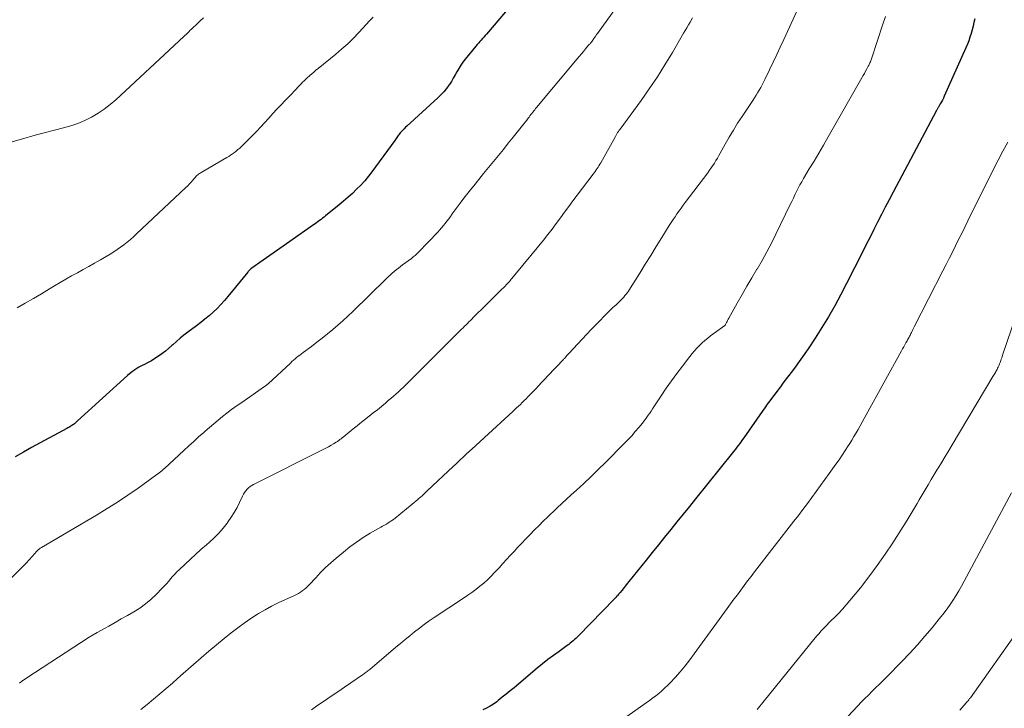
# Model space of a CAD drawing. Units: feet. Extents: x 1999996 to 2003784, y 595000 to 600000.
# Drawn here: x 2001886 to 2002086, y 595382 to 595521 of the extents above; entities that cross this region are included whole.
import ezdxf

# ---------------------------------------------------------------- set-up
doc = ezdxf.new("R2010")
doc.units = ezdxf.units.FT
doc.header["$LTSCALE"] = 100
doc.header["$MEASUREMENT"] = 0
doc.layers.add('CONTOUR INDEX', color=32, linetype='Continuous', lineweight=25)
doc.layers.add('CONTOUR INTERMEDIATE', color=40, linetype='Continuous', lineweight=15)

msp = doc.modelspace()

# ---------------------------------------------------------------- linework, layer by layer
at = {"layer": 'CONTOUR INDEX', "flags": 128}
for points, elevation in [([(2001987.06, 595525.83), (2001980.86, 595518.51), (2001980.6, 595518.21), (2001980.33, 595517.9), (2001980.07, 595517.6), (2001979.8, 595517.29), (2001979.53, 595516.99), (2001979.27, 595516.69), (2001979.01, 595516.38), (2001978.75, 595516.07), (2001976.55, 595513.41), (2001976.09, 595512.81), (2001975.65, 595512.19), (2001975.26, 595511.55), (2001974.89, 595510.88), (2001974.53, 595510.21), (2001974.15, 595509.55), (2001973.75, 595508.91), (2001973.34, 595508.27), (2001973.24, 595508.12), (2001972.74, 595507.44), (2001972.21, 595506.79), (2001971.63, 595506.17), (2001971.03, 595505.58), (2001964.72, 595499.85), (2001964.43, 595499.58), (2001964.14, 595499.3), (2001963.86, 595499), (2001963.59, 595498.7), (2001963.38, 595498.46), (2001963.22, 595498.27), (2001963.08, 595498.09), (2001962.94, 595497.89), (2001962.81, 595497.69), (2001962.68, 595497.49), (2001962.55, 595497.29), (2001962.41, 595497.09), (2001962.27, 595496.89), (2001957.62, 595490.57), (2001956.89, 595489.63), (2001956.14, 595488.71), (2001955.33, 595487.84), (2001954.5, 595486.99), (2001953.63, 595486.17), (2001952.75, 595485.37), (2001951.85, 595484.59), (2001950.94, 595483.82), (2001948.19, 595481.6), (2001947.89, 595481.36), (2001947.59, 595481.13), (2001947.29, 595480.89), (2001946.99, 595480.66), (2001946.68, 595480.44), (2001946.38, 595480.21), (2001946.07, 595479.99), (2001945.75, 595479.77), (2001940.92, 595476.38), (2001939.57, 595475.43), (2001938.22, 595474.49), (2001936.88, 595473.54), (2001935.53, 595472.59), (2001933.03, 595470.82), (2001932.94, 595470.75), (2001932.85, 595470.68), (2001932.77, 595470.61), (2001932.68, 595470.53), (2001932.61, 595470.45), (2001932.53, 595470.37), (2001932.45, 595470.28), (2001932.38, 595470.19), (2001928.34, 595465.22), (2001927.63, 595464.39), (2001926.9, 595463.58), (2001926.13, 595462.8), (2001925.34, 595462.04), (2001924.52, 595461.32), (2001923.69, 595460.61), (2001922.83, 595459.93), (2001921.96, 595459.27), (2001920.19, 595457.97), (2001919.4, 595457.36), (2001918.62, 595456.74), (2001917.87, 595456.1), (2001917.13, 595455.43), (2001916.95, 595455.26), (2001916.3, 595454.68), (2001915.64, 595454.12), (2001914.95, 595453.59), (2001914.25, 595453.08), (2001913.53, 595452.6), (2001912.79, 595452.15), (2001912.03, 595451.74), (2001911.25, 595451.35), (2001911.09, 595451.28), (2001910.25, 595450.84), (2001909.43, 595450.35), (2001908.67, 595449.79), (2001907.93, 595449.18), (2001897.81, 595439.95), (2001897.65, 595439.81), (2001897.49, 595439.67), (2001897.33, 595439.53), (2001897.16, 595439.39), (2001896.99, 595439.26), (2001896.82, 595439.13), (2001896.64, 595439.01), (2001896.46, 595438.9), (2001896.44, 595438.88), (2001896.24, 595438.77), (2001896.04, 595438.65), (2001895.84, 595438.54), (2001895.64, 595438.43), (2001888.46, 595434.56), (2001886.78, 595433.62), (2001885.12, 595432.64)], 1000), ([(2002080.13, 595521.6), (2002079.94, 595520.86), (2002079.75, 595520.11), (2002079.55, 595519.37), (2002079.35, 595518.63), (2002079.13, 595517.89), (2002078.89, 595517.16), (2002078.62, 595516.45), (2002078.32, 595515.74), (2002073.91, 595505.91), (2002073.72, 595505.52), (2002073.53, 595505.13), (2002073.33, 595504.74), (2002073.11, 595504.36), (2002072.78, 595503.79), (2002072.73, 595503.69), (2002072.67, 595503.6), (2002072.62, 595503.5), (2002072.56, 595503.41), (2002072.51, 595503.31), (2002072.45, 595503.22), (2002072.4, 595503.12), (2002072.35, 595503.02), (2002063.52, 595486.39), (2002062.73, 595484.88), (2002061.93, 595483.36), (2002061.15, 595481.85), (2002060.37, 595480.32), (2002059.59, 595478.8), (2002058.82, 595477.28), (2002058.04, 595475.76), (2002057.27, 595474.23), (2002054.05, 595467.89), (2002052.86, 595465.61), (2002051.64, 595463.35), (2002050.36, 595461.12), (2002049.05, 595458.91), (2002047.68, 595456.74), (2002046.27, 595454.6), (2002044.79, 595452.5), (2002043.27, 595450.42), (2002041.13, 595447.59), (2002040.6, 595446.88), (2002040.06, 595446.17), (2002039.53, 595445.46), (2002038.99, 595444.75), (2002038.46, 595444.04), (2002037.94, 595443.33), (2002037.42, 595442.6), (2002036.91, 595441.88), (2002033.18, 595436.54), (2002032.9, 595436.15), (2002032.62, 595435.76), (2002032.34, 595435.37), (2002032.05, 595434.98), (2002031.76, 595434.6), (2002031.47, 595434.21), (2002031.17, 595433.83), (2002030.87, 595433.46), (2002023.37, 595424.15), (2002022.11, 595422.59), (2002020.85, 595421.03), (2002019.6, 595419.48), (2002018.34, 595417.92), (2002017.08, 595416.36), (2002015.82, 595414.8), (2002014.57, 595413.24), (2002013.31, 595411.68), (2002009.83, 595407.36), (2002009.48, 595406.93), (2002009.13, 595406.49), (2002008.78, 595406.05), (2002008.43, 595405.61), (2002007.99, 595405.05), (2002007.87, 595404.89), (2002007.74, 595404.74), (2002007.61, 595404.58), (2002007.48, 595404.43), (2002007.34, 595404.27), (2002007.21, 595404.12), (2002007.07, 595403.97), (2002006.93, 595403.83), (2001999.6, 595396.32), (2001999.33, 595396.05), (2001999.06, 595395.79), (2001998.77, 595395.54), (2001998.49, 595395.29), (2001998.19, 595395.05), (2001997.89, 595394.81), (2001997.59, 595394.58), (2001997.28, 595394.36), (2001995.63, 595393.16), (2001994.5, 595392.33), (2001993.38, 595391.48), (2001992.28, 595390.6), (2001991.2, 595389.72), (2001986.49, 595385.78), (2001985.69, 595385.12), (2001984.89, 595384.47), (2001984.09, 595383.82), (2001983.29, 595383.17), (2001982.96, 595382.91), (2001982.3, 595382.43), (2001981.61, 595382), (2001980.89, 595381.63), (2001980.14, 595381.3)], 980)]:
    msp.add_lwpolyline(points, dxfattribs=dict(at, elevation=elevation))
at = {"layer": 'CONTOUR INTERMEDIATE', "flags": 128}
for points, elevation in [([(2002048.08, 595532.23), (2002041.29, 595517.43), (2002040.58, 595515.89), (2002039.87, 595514.35), (2002039.14, 595512.81), (2002038.41, 595511.27), (2002037.48, 595509.32), (2002037.21, 595508.77), (2002036.92, 595508.22), (2002036.62, 595507.68), (2002036.31, 595507.15), (2002035.99, 595506.62), (2002035.66, 595506.1), (2002035.33, 595505.58), (2002034.99, 595505.06), (2002032.81, 595501.77), (2002031.92, 595500.4), (2002031.05, 595499.01), (2002030.22, 595497.6), (2002029.4, 595496.18), (2002028.38, 595494.36), (2002028.09, 595493.84), (2002027.8, 595493.33), (2002027.5, 595492.82), (2002027.19, 595492.32), (2002026.88, 595491.82), (2002026.55, 595491.33), (2002026.21, 595490.85), (2002025.87, 595490.37), (2002021.28, 595484.32), (2002020.85, 595483.75), (2002020.43, 595483.18), (2002020.01, 595482.6), (2002019.6, 595482.02), (2002019.2, 595481.43), (2002018.81, 595480.84), (2002018.42, 595480.24), (2002018.04, 595479.64), (2002016.52, 595477.2), (2002015.4, 595475.39), (2002014.27, 595473.58), (2002013.14, 595471.76), (2002012.02, 595469.95), (2002010.18, 595466.99), (2002009.97, 595466.66), (2002009.75, 595466.33), (2002009.52, 595466.02), (2002009.28, 595465.7), (2002009.03, 595465.4), (2002008.77, 595465.11), (2002008.51, 595464.82), (2002008.23, 595464.55), (2002007.69, 595464.02), (2002007.14, 595463.49), (2002006.59, 595462.96), (2002006.04, 595462.42), (2002005.49, 595461.88), (2002004.79, 595461.2), (2002003.9, 595460.31), (2002003.02, 595459.42), (2002002.15, 595458.51), (2002001.29, 595457.6), (2001997.6, 595453.63), (2001997.48, 595453.49), (2001997.35, 595453.35), (2001997.23, 595453.21), (2001997.1, 595453.07), (2001997, 595452.96), (2001996.93, 595452.88), (2001996.85, 595452.79), (2001996.78, 595452.71), (2001996.71, 595452.63), (2001996.63, 595452.55), (2001996.56, 595452.46), (2001996.48, 595452.38), (2001996.4, 595452.3), (2001995.94, 595451.81), (2001995.63, 595451.49), (2001995.32, 595451.16), (2001995.01, 595450.83), (2001994.7, 595450.51), (2001993.48, 595449.22), (2001993.17, 595448.9), (2001992.87, 595448.58), (2001992.56, 595448.25), (2001992.26, 595447.93), (2001991.95, 595447.6), (2001991.65, 595447.28), (2001991.34, 595446.96), (2001991.03, 595446.64), (2001989.3, 595444.84), (2001988.92, 595444.45), (2001988.55, 595444.07), (2001988.16, 595443.69), (2001987.78, 595443.32), (2001987.39, 595442.95), (2001987, 595442.58), (2001986.61, 595442.21), (2001986.22, 595441.85), (2001980.47, 595436.57), (2001978.63, 595434.87), (2001976.79, 595433.18), (2001974.96, 595431.47), (2001973.13, 595429.77), (2001969.9, 595426.75), (2001969.69, 595426.55), (2001969.48, 595426.35), (2001969.27, 595426.15), (2001969.07, 595425.95), (2001968.86, 595425.74), (2001968.65, 595425.54), (2001968.44, 595425.34), (2001968.23, 595425.15), (2001968.08, 595425.01), (2001967.79, 595424.75), (2001967.5, 595424.49), (2001967.21, 595424.24), (2001966.91, 595423.99), (2001962.33, 595420.23), (2001961.99, 595419.96), (2001961.64, 595419.7), (2001961.28, 595419.46), (2001960.91, 595419.23), (2001960.54, 595419.01), (2001960.17, 595418.79), (2001959.79, 595418.58), (2001959.42, 595418.36), (2001957.27, 595417.14), (2001955.84, 595416.27), (2001954.45, 595415.36), (2001953.11, 595414.37), (2001951.81, 595413.33), (2001950.36, 595412.11), (2001949.27, 595411.16), (2001948.2, 595410.18), (2001947.18, 595409.15), (2001946.18, 595408.11), (2001944.84, 595406.65), (2001944.52, 595406.32), (2001944.18, 595406), (2001943.83, 595405.71), (2001943.46, 595405.42), (2001943.07, 595405.16), (2001942.68, 595404.92), (2001942.27, 595404.7), (2001941.85, 595404.49), (2001939.94, 595403.63), (2001938.57, 595402.98), (2001937.22, 595402.31), (2001935.9, 595401.58), (2001934.59, 595400.82), (2001934.38, 595400.7), (2001933, 595399.82), (2001931.64, 595398.91), (2001930.33, 595397.95), (2001929.04, 595396.94), (2001927.61, 595395.78), (2001926.04, 595394.49), (2001924.47, 595393.18), (2001922.91, 595391.85), (2001921.37, 595390.52), (2001918.71, 595388.19), (2001918.5, 595388.01), (2001918.29, 595387.82), (2001918.09, 595387.64), (2001917.88, 595387.45), (2001917.68, 595387.27), (2001917.47, 595387.08), (2001917.26, 595386.9), (2001917.06, 595386.72), (2001913.24, 595383.45), (2001911.96, 595382.37), (2001910.67, 595381.32)], 988), ([(2002011.2, 595529.4), (2002003.46, 595518.66), (2002003.27, 595518.4), (2002003.09, 595518.14), (2002002.9, 595517.88), (2002002.72, 595517.62), (2002002.37, 595517.11), (2002002.31, 595517.03), (2002002.08, 595516.76), (2002001.97, 595516.63), (2002001.86, 595516.5), (2002001.76, 595516.38), (2002001.65, 595516.25), (2002001.02, 595515.5), (2002000.6, 595514.99), (2002000.18, 595514.49), (2001999.75, 595513.98), (2001999.33, 595513.48), (2001991.07, 595503.63), (2001990.87, 595503.39), (2001990.68, 595503.15), (2001990.48, 595502.91), (2001990.29, 595502.66), (2001990.1, 595502.41), (2001989.91, 595502.17), (2001989.72, 595501.92), (2001989.53, 595501.67), (2001989.35, 595501.42), (2001989.07, 595501.05), (2001988.79, 595500.69), (2001988.5, 595500.32), (2001988.21, 595499.96), (2001986.31, 595497.59), (2001985.32, 595496.35), (2001984.32, 595495.11), (2001983.32, 595493.88), (2001982.31, 595492.65), (2001981.3, 595491.42), (2001980.3, 595490.19), (2001979.3, 595488.96), (2001978.3, 595487.73), (2001977.89, 595487.21), (2001977.08, 595486.2), (2001976.29, 595485.18), (2001975.51, 595484.15), (2001974.74, 595483.11), (2001973.92, 595481.98), (2001973.57, 595481.5), (2001973.22, 595481.03), (2001972.86, 595480.55), (2001972.51, 595480.08), (2001972.14, 595479.61), (2001971.76, 595479.16), (2001971.37, 595478.71), (2001970.97, 595478.28), (2001967.06, 595474.2), (2001966.89, 595474.03), (2001966.72, 595473.87), (2001966.55, 595473.71), (2001966.37, 595473.55), (2001966.18, 595473.4), (2001966, 595473.25), (2001965.81, 595473.11), (2001965.62, 595472.97), (2001963.84, 595471.66), (2001963.41, 595471.33), (2001962.98, 595470.99), (2001962.56, 595470.65), (2001962.14, 595470.3), (2001961.73, 595469.94), (2001961.32, 595469.57), (2001960.92, 595469.2), (2001960.53, 595468.82), (2001953.7, 595462.17), (2001952.71, 595461.23), (2001951.7, 595460.3), (2001950.68, 595459.39), (2001949.65, 595458.49), (2001948.59, 595457.62), (2001947.53, 595456.76), (2001946.44, 595455.92), (2001945.35, 595455.1), (2001943.64, 595453.84), (2001943.3, 595453.59), (2001942.97, 595453.34), (2001942.64, 595453.08), (2001942.31, 595452.81), (2001941.99, 595452.55), (2001941.67, 595452.28), (2001941.36, 595452), (2001941.05, 595451.71), (2001936.5, 595447.47), (2001936.42, 595447.4), (2001936.33, 595447.33), (2001936.25, 595447.26), (2001936.16, 595447.19), (2001936.07, 595447.12), (2001935.98, 595447.06), (2001935.89, 595446.99), (2001935.8, 595446.93), (2001930.94, 595443.59), (2001930, 595442.92), (2001929.07, 595442.25), (2001928.16, 595441.55), (2001927.26, 595440.83), (2001926.37, 595440.1), (2001925.48, 595439.37), (2001924.6, 595438.62), (2001923.73, 595437.87), (2001923.42, 595437.6), (2001922.4, 595436.71), (2001921.39, 595435.8), (2001920.38, 595434.89), (2001919.38, 595433.97), (2001915.46, 595430.32), (2001915.34, 595430.21), (2001915.22, 595430.1), (2001915.09, 595429.99), (2001914.96, 595429.88), (2001914.84, 595429.78), (2001914.71, 595429.67), (2001914.57, 595429.57), (2001914.44, 595429.47), (2001914.3, 595429.37), (2001914.16, 595429.27), (2001914.03, 595429.17), (2001913.89, 595429.07), (2001910.08, 595426.33), (2001908.02, 595424.88), (2001905.93, 595423.48), (2001903.81, 595422.14), (2001901.66, 595420.83), (2001890.45, 595414.24), (2001890.32, 595414.16), (2001890.2, 595414.08), (2001890.09, 595414), (2001889.97, 595413.91), (2001889.86, 595413.81), (2001889.75, 595413.71), (2001889.65, 595413.61), (2001889.55, 595413.51), (2001888.57, 595412.4), (2001887.97, 595411.75), (2001887.37, 595411.1), (2001886.76, 595410.46), (2001886.14, 595409.83), (2001884.3, 595408.01)], 996), ([(2001923.38, 595521.83), (2001922.71, 595521.19), (2001922.05, 595520.55), (2001921.14, 595519.69), (2001920.92, 595519.49), (2001920.7, 595519.28), (2001920.49, 595519.07), (2001920.27, 595518.86), (2001920.05, 595518.66), (2001919.83, 595518.45), (2001919.61, 595518.25), (2001919.39, 595518.04), (2001905.58, 595505.18), (2001904.43, 595504.19), (2001903.22, 595503.26), (2001901.95, 595502.43), (2001900.63, 595501.66), (2001899.26, 595500.99), (2001897.86, 595500.39), (2001896.43, 595499.89), (2001894.96, 595499.46), (2001889.16, 595497.96), (2001886.43, 595497.21), (2001883.73, 595496.4)], 1008), ([(2001957.84, 595521.96), (2001957.13, 595521.22), (2001956.44, 595520.46), (2001955.74, 595519.71), (2001954.96, 595518.85), (2001953.85, 595517.69), (2001952.71, 595516.57), (2001951.52, 595515.49), (2001950.29, 595514.45), (2001946.67, 595511.51), (2001946.24, 595511.16), (2001945.82, 595510.81), (2001945.4, 595510.45), (2001944.98, 595510.1), (2001944.83, 595509.97), (2001944.49, 595509.67), (2001944.16, 595509.36), (2001943.83, 595509.04), (2001943.51, 595508.72), (2001943.2, 595508.39), (2001942.89, 595508.07), (2001942.57, 595507.74), (2001942.26, 595507.41), (2001940.83, 595505.94), (2001939.99, 595505.05), (2001939.15, 595504.16), (2001938.32, 595503.26), (2001937.5, 595502.36), (2001936.68, 595501.45), (2001935.85, 595500.55), (2001935.01, 595499.65), (2001934.17, 595498.76), (2001933.29, 595497.84), (2001932.83, 595497.36), (2001932.35, 595496.88), (2001931.87, 595496.41), (2001931.39, 595495.95), (2001931.09, 595495.67), (2001930.75, 595495.36), (2001930.39, 595495.05), (2001930.03, 595494.75), (2001929.66, 595494.46), (2001929.28, 595494.18), (2001928.89, 595493.92), (2001928.5, 595493.66), (2001928.1, 595493.42), (2001922.88, 595490.39), (2001922.71, 595490.28), (2001922.54, 595490.17), (2001922.37, 595490.04), (2001922.22, 595489.91), (2001922.06, 595489.77), (2001921.91, 595489.63), (2001921.77, 595489.48), (2001921.64, 595489.33), (2001921.23, 595488.86), (2001920.89, 595488.47), (2001920.54, 595488.09), (2001920.18, 595487.72), (2001919.81, 595487.36), (2001909.79, 595477.93), (2001909.17, 595477.36), (2001908.54, 595476.8), (2001907.89, 595476.26), (2001907.22, 595475.73), (2001906.55, 595475.23), (2001905.86, 595474.75), (2001905.15, 595474.29), (2001904.43, 595473.85), (2001902.43, 595472.69), (2001901.27, 595472.02), (2001900.1, 595471.35), (2001898.93, 595470.7), (2001897.75, 595470.05), (2001896.58, 595469.39), (2001895.41, 595468.73), (2001894.25, 595468.05), (2001893.1, 595467.37), (2001892.12, 595466.78), (2001890.48, 595465.79), (2001888.83, 595464.82), (2001887.18, 595463.85), (2001885.52, 595462.89)], 1004), ([(2002022.74, 595521.84), (2002022.25, 595520.96), (2002021.93, 595520.39), (2002021.61, 595519.82), (2002021.28, 595519.25), (2002020.95, 595518.68), (2002018.67, 595514.78), (2002017.16, 595512.29), (2002015.61, 595509.83), (2002013.97, 595507.42), (2002012.29, 595505.04), (2002008.04, 595499.23), (2002007.96, 595499.11), (2002007.87, 595498.99), (2002007.78, 595498.87), (2002007.7, 595498.75), (2002007.61, 595498.63), (2002007.53, 595498.51), (2002007.45, 595498.38), (2002007.38, 595498.26), (2002007.3, 595498.11), (2002007.23, 595497.98), (2002007.15, 595497.85), (2002007.08, 595497.71), (2002004.09, 595492.37), (2002003.92, 595492.07), (2002003.74, 595491.78), (2002003.55, 595491.49), (2002003.36, 595491.2), (2002003.16, 595490.92), (2002002.96, 595490.64), (2002002.75, 595490.37), (2002002.55, 595490.09), (2001999.32, 595485.79), (2001998.46, 595484.65), (2001997.61, 595483.5), (2001996.77, 595482.36), (2001995.93, 595481.2), (2001995.08, 595480.06), (2001994.22, 595478.92), (2001993.34, 595477.8), (2001992.44, 595476.69), (2001985.72, 595468.5), (2001985.6, 595468.36), (2001985.48, 595468.21), (2001985.36, 595468.08), (2001985.23, 595467.94), (2001985.11, 595467.8), (2001984.98, 595467.67), (2001984.85, 595467.54), (2001984.72, 595467.41), (2001983.59, 595466.29), (2001982.9, 595465.6), (2001982.2, 595464.91), (2001981.51, 595464.23), (2001980.82, 595463.54), (2001978.2, 595460.93), (2001977.91, 595460.64), (2001977.61, 595460.34), (2001977.32, 595460.05), (2001977.02, 595459.76), (2001976.73, 595459.46), (2001976.43, 595459.17), (2001976.14, 595458.88), (2001975.84, 595458.59), (2001964.98, 595447.78), (2001964.49, 595447.3), (2001964, 595446.82), (2001963.5, 595446.34), (2001963, 595445.87), (2001962.5, 595445.41), (2001961.98, 595444.96), (2001961.46, 595444.51), (2001960.94, 595444.07), (2001960.36, 595443.59), (2001959.53, 595442.91), (2001958.71, 595442.24), (2001957.88, 595441.57), (2001957.05, 595440.91), (2001955.15, 595439.4), (2001954.6, 595438.96), (2001954.04, 595438.52), (2001953.49, 595438.07), (2001952.94, 595437.62), (2001952.31, 595437.11), (2001952.08, 595436.92), (2001951.84, 595436.73), (2001951.59, 595436.54), (2001951.35, 595436.34), (2001951.11, 595436.16), (2001950.86, 595435.98), (2001950.6, 595435.81), (2001950.34, 595435.65), (2001949.83, 595435.33), (2001949.3, 595435.02), (2001948.77, 595434.72), (2001948.23, 595434.43), (2001947.69, 595434.15), (2001933.57, 595427.06), (2001933.21, 595426.85), (2001932.86, 595426.62), (2001932.54, 595426.36), (2001932.24, 595426.07), (2001931.97, 595425.75), (2001931.72, 595425.42), (2001931.5, 595425.07), (2001931.31, 595424.7), (2001930.71, 595423.39), (2001930.2, 595422.38), (2001929.65, 595421.39), (2001929.04, 595420.43), (2001928.39, 595419.5), (2001928.17, 595419.2), (2001927.35, 595418.17), (2001926.48, 595417.17), (2001925.55, 595416.24), (2001924.58, 595415.34), (2001923.97, 595414.8), (2001922.87, 595413.83), (2001921.78, 595412.86), (2001920.71, 595411.87), (2001919.64, 595410.87), (2001918.43, 595409.72), (2001917.98, 595409.28), (2001917.54, 595408.82), (2001917.12, 595408.35), (2001916.71, 595407.87), (2001916.31, 595407.38), (2001915.89, 595406.9), (2001915.46, 595406.44), (2001915.02, 595405.98), (2001913.76, 595404.71), (2001912.7, 595403.72), (2001911.6, 595402.79), (2001910.42, 595401.95), (2001909.2, 595401.18), (2001907.94, 595400.45), (2001906.68, 595399.73), (2001905.41, 595399.01), (2001904.14, 595398.3), (2001903.41, 595397.9), (2001901.79, 595396.97), (2001900.18, 595396.02), (2001898.59, 595395.04), (2001897.01, 595394.03), (2001887.51, 595387.79), (2001886.99, 595387.44), (2001886.48, 595387.09), (2001885.97, 595386.73)], 992), ([(2002061.94, 595522.1), (2002061.44, 595520.56), (2002059.1, 595513.47), (2002059.03, 595513.27), (2002058.96, 595513.08), (2002058.89, 595512.89), (2002058.81, 595512.7), (2002058.73, 595512.52), (2002058.64, 595512.33), (2002058.55, 595512.15), (2002058.46, 595511.97), (2002058.17, 595511.43), (2002057.93, 595510.98), (2002057.69, 595510.54), (2002057.44, 595510.09), (2002057.19, 595509.65), (2002050.29, 595497.62), (2002049.35, 595495.99), (2002048.4, 595494.36), (2002047.45, 595492.74), (2002046.49, 595491.12), (2002045.33, 595489.17), (2002044.96, 595488.53), (2002044.59, 595487.88), (2002044.24, 595487.22), (2002043.9, 595486.56), (2002043.57, 595485.89), (2002043.24, 595485.22), (2002042.91, 595484.55), (2002042.59, 595483.88), (2002039.71, 595477.88), (2002038.81, 595476.07), (2002037.88, 595474.29), (2002036.89, 595472.53), (2002035.87, 595470.79), (2002035.84, 595470.75), (2002034.82, 595469.04), (2002033.8, 595467.33), (2002032.81, 595465.6), (2002031.83, 595463.86), (2002030.12, 595460.82), (2002030, 595460.6), (2002029.89, 595460.38), (2002029.78, 595460.15), (2002029.67, 595459.93), (2002029.48, 595459.51), (2002029.47, 595459.49), (2002029.46, 595459.47), (2002029.45, 595459.45), (2002029.43, 595459.44), (2002029.37, 595459.38), (2002029.36, 595459.36), (2002029.34, 595459.35), (2002029.33, 595459.33), (2002029.31, 595459.32), (2002026.44, 595457.22), (2002025.85, 595456.77), (2002025.27, 595456.3), (2002024.72, 595455.81), (2002024.18, 595455.3), (2002023.66, 595454.76), (2002023.16, 595454.22), (2002022.68, 595453.65), (2002022.22, 595453.07), (2002020.7, 595451.09), (2002019.59, 595449.61), (2002018.49, 595448.11), (2002017.43, 595446.59), (2002016.39, 595445.05), (2002014.89, 595442.79), (2002014.61, 595442.38), (2002014.33, 595441.96), (2002014.05, 595441.54), (2002013.77, 595441.13), (2002013.49, 595440.72), (2002013.19, 595440.31), (2002012.89, 595439.91), (2002012.58, 595439.52), (2002011.82, 595438.61), (2002011.12, 595437.78), (2002010.4, 595436.96), (2002009.65, 595436.16), (2002008.89, 595435.38), (2002005.04, 595431.5), (2002003.6, 595430.07), (2002002.15, 595428.66), (2002000.67, 595427.27), (2001999.17, 595425.9), (2001998.09, 595424.92), (2001997.13, 595424.05), (2001996.17, 595423.17), (2001995.22, 595422.28), (2001994.28, 595421.39), (2001994.13, 595421.25), (2001993.27, 595420.42), (2001992.42, 595419.58), (2001991.57, 595418.74), (2001990.73, 595417.89), (2001989.61, 595416.74), (2001988.82, 595415.93), (2001988.04, 595415.12), (2001987.27, 595414.29), (2001986.5, 595413.47), (2001985.73, 595412.63), (2001984.97, 595411.8), (2001984.21, 595410.97), (2001983.44, 595410.14), (2001982.53, 595409.15), (2001981.83, 595408.41), (2001981.1, 595407.7), (2001980.33, 595407.02), (2001979.54, 595406.37), (2001978.73, 595405.75), (2001977.91, 595405.14), (2001977.08, 595404.55), (2001976.23, 595403.98), (2001970.25, 595400.03), (2001969.23, 595399.34), (2001968.23, 595398.63), (2001967.25, 595397.88), (2001966.28, 595397.12), (2001965.32, 595396.34), (2001964.37, 595395.56), (2001963.42, 595394.77), (2001962.48, 595393.98), (2001957.16, 595389.47), (2001956.98, 595389.33), (2001956.81, 595389.19), (2001956.63, 595389.05), (2001956.45, 595388.91), (2001956.27, 595388.78), (2001956.09, 595388.65), (2001955.91, 595388.52), (2001955.72, 595388.4), (2001953.34, 595386.78), (2001952.01, 595385.87), (2001950.67, 595384.96), (2001949.33, 595384.05), (2001948, 595383.13), (2001947.44, 595382.75), (2001946.38, 595382.03), (2001945.32, 595381.31)], 984), ([(2002086.8, 595496.58), (2002085.82, 595494.76), (2002084.87, 595492.93), (2002083.94, 595491.09), (2002078.72, 595480.58), (2002078.08, 595479.31), (2002077.45, 595478.04), (2002076.82, 595476.77), (2002076.19, 595475.5), (2002075.55, 595474.24), (2002074.92, 595472.97), (2002074.28, 595471.7), (2002073.63, 595470.44), (2002067.82, 595459.08), (2002067.67, 595458.79), (2002067.53, 595458.5), (2002067.38, 595458.2), (2002067.24, 595457.91), (2002067.13, 595457.69), (2002067.04, 595457.51), (2002066.95, 595457.33), (2002066.86, 595457.15), (2002066.76, 595456.97), (2002066.67, 595456.79), (2002066.57, 595456.61), (2002066.47, 595456.43), (2002066.37, 595456.25), (2002066.12, 595455.81), (2002065.89, 595455.41), (2002065.67, 595455.01), (2002065.45, 595454.61), (2002065.22, 595454.2), (2002058.01, 595441.16), (2002057.61, 595440.43), (2002057.2, 595439.7), (2002056.8, 595438.97), (2002056.39, 595438.23), (2002055.98, 595437.51), (2002055.56, 595436.78), (2002055.13, 595436.07), (2002054.69, 595435.36), (2002054.38, 595434.88), (2002053.77, 595433.93), (2002053.16, 595433), (2002052.53, 595432.07), (2002051.88, 595431.15), (2002050.55, 595429.26), (2002049.67, 595428.03), (2002048.79, 595426.81), (2002047.89, 595425.59), (2002046.99, 595424.38), (2002046.09, 595423.17), (2002045.17, 595421.96), (2002044.26, 595420.76), (2002043.33, 595419.57), (2002035.35, 595409.3), (2002034.64, 595408.38), (2002033.94, 595407.46), (2002033.24, 595406.53), (2002032.55, 595405.6), (2002031.87, 595404.67), (2002031.18, 595403.74), (2002030.5, 595402.8), (2002029.82, 595401.87), (2002023.11, 595392.64), (2002022.18, 595391.41), (2002021.23, 595390.21), (2002020.24, 595389.03), (2002019.22, 595387.88), (2002018.21, 595386.79), (2002017.66, 595386.22), (2002017.09, 595385.66), (2002016.5, 595385.13), (2002015.9, 595384.61), (2002015.28, 595384.11), (2002014.65, 595383.62), (2002014.01, 595383.15), (2002013.36, 595382.68), (2002007.79, 595378.78)], 976), ([(2002089.18, 595463.39), (2002085.84, 595453.52), (2002085.76, 595453.27), (2002085.67, 595453.02), (2002085.59, 595452.77), (2002085.5, 595452.52), (2002085.49, 595452.49), (2002085.41, 595452.26), (2002085.32, 595452.03), (2002085.24, 595451.8), (2002085.15, 595451.56), (2002085.06, 595451.34), (2002084.97, 595451.11), (2002084.87, 595450.88), (2002084.76, 595450.66), (2002084.75, 595450.64), (2002084.65, 595450.43), (2002084.53, 595450.21), (2002084.42, 595450.01), (2002084.3, 595449.8), (2002084.18, 595449.59), (2002084.05, 595449.39), (2002083.93, 595449.18), (2002083.81, 595448.97), (2002075.52, 595435.12), (2002074.81, 595433.94), (2002074.1, 595432.75), (2002073.39, 595431.57), (2002072.67, 595430.39), (2002072.48, 595430.08), (2002071.86, 595429.05), (2002071.24, 595428.03), (2002070.63, 595427), (2002070.02, 595425.97), (2002069.61, 595425.28), (2002069.2, 595424.59), (2002068.8, 595423.9), (2002068.4, 595423.21), (2002068.01, 595422.52), (2002067.61, 595421.82), (2002067.21, 595421.14), (2002066.79, 595420.45), (2002066.37, 595419.78), (2002063.45, 595415.22), (2002061.9, 595412.87), (2002060.28, 595410.56), (2002058.6, 595408.3), (2002056.86, 595406.08), (2002054.73, 595403.47), (2002054, 595402.6), (2002053.25, 595401.74), (2002052.47, 595400.92), (2002051.67, 595400.11), (2002050.88, 595399.33), (2002050.47, 595398.92), (2002050.06, 595398.5), (2002049.65, 595398.08), (2002049.25, 595397.66), (2002048.85, 595397.23), (2002048.46, 595396.79), (2002048.08, 595396.35), (2002047.7, 595395.9), (2002037.32, 595383.12), (2002035.88, 595381.36)], 972), ([(2002087.54, 595425.36), (2002077.98, 595407.44), (2002077.42, 595406.43), (2002076.85, 595405.43), (2002076.25, 595404.44), (2002075.63, 595403.46), (2002074.98, 595402.5), (2002074.31, 595401.55), (2002073.61, 595400.63), (2002072.89, 595399.73), (2002071.44, 595397.96), (2002069.96, 595396.21), (2002068.45, 595394.48), (2002066.89, 595392.79), (2002065.3, 595391.13), (2002062.14, 595387.91), (2002061.41, 595387.18), (2002060.68, 595386.45), (2002059.95, 595385.73), (2002059.22, 595385.01), (2002058.48, 595384.28), (2002057.75, 595383.55), (2002057.04, 595382.81), (2002056.33, 595382.07), (2002049.13, 595374.41)], 968), ([(2002089.21, 595397.8), (2002079.21, 595383.75), (2002079.06, 595383.55), (2002078.9, 595383.34), (2002078.74, 595383.14), (2002078.58, 595382.94), (2002078.42, 595382.75), (2002078.25, 595382.56), (2002078.08, 595382.36), (2002077.91, 595382.17), (2002077.47, 595381.68), (2002077.07, 595381.24)], 964)]:
    msp.add_lwpolyline(points, dxfattribs=dict(at, elevation=elevation))

doc.saveas('drawing.dxf')
